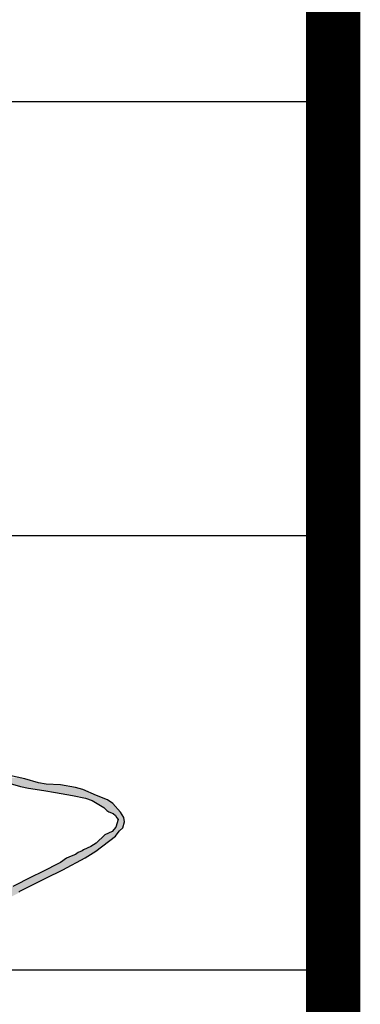
# Model space of a CAD drawing. Extents: x 5185534 to 5562284, y -320206 to -260802.
# Drawn here: x 5386858 to 5387486, y -299266 to -297452 of the extents above; entities that cross this region are included whole.
import ezdxf

# ---------------------------------------------------------------- set-up
doc = ezdxf.new("R2010")
doc.units = 0
doc.header["$LTSCALE"] = 1000
doc.header["$MEASUREMENT"] = 0
for name, color, linetype in [('PUB_TITLE', 4, 'Continuous'), ('TK', 7, 'Continuous'), ('签名', 7, 'Continuous')]:
    doc.layers.add(name, color=color, linetype=linetype)

# ---------------------------------------------------------------- blocks, each defined once
blk = doc.blocks.new('fawefawf')
blk.add_hatch(color=256).paths.add_polyline_path([(4.5844, 2.1602), (4.5538, 2.1666), (3.5114, 2.1666), (3.473, 2.1602), (3.4174, 2.1522), (3.3896, 2.148), (3.3341, 2.1394), (3.3263, 2.1666), (3.2839, 2.1666), (3.2845, 2.163), (3.2738, 2.1408), (3.2578, 2.1497), (3.2387, 2.1666), (3.18, 2.1666), (3.1854, 2.1528), (3.1991, 2.1366), (3.2074, 2.1255), (3.2148, 2.1229), (3.2153, 2.1204), (3.214, 2.1195), (3.2091, 2.1185), (3.1257, 2.1019), (3.084, 2.0935), (3.0007, 2.0769), (2.9465, 2.0685), (2.9465, 2.0188), (3.0007, 2.0296), (3.0563, 2.0407), (3.1674, 2.063), (3.2059, 2.0791), (3.2355, 2.0771), (3.2676, 2.0481), (3.281, 2.0388), (3.3063, 2.0352), (3.3202, 2.0491), (3.3346, 2.0662), (3.3406, 2.0766), (3.348, 2.0977), (3.3817, 2.1016), (3.4053, 2.1055), (3.438, 2.1087), (3.5036, 2.1116), (3.5397, 2.1116), (3.5781, 2.1134), (3.6119, 2.1171), (3.6356, 2.119), (3.6617, 2.1242), (3.6675, 2.1255), (3.6953, 2.1255), (3.7509, 2.1255), (3.8759, 2.1394), (4.1148, 2.1394), (4.2343, 2.1394), (4.4732, 2.1394), (4.5608, 2.1146), (4.6056, 2.1048), (4.6955, 2.0908), (4.7622, 2.0796), (4.7955, 2.0741), (4.8622, 2.063), (4.9381, 2.0476), (4.9762, 2.033), (5.0428, 1.9935), (5.0611, 1.9747), (5.0735, 1.967), (5.0984, 1.9588), (5.1121, 1.9469), (5.1189, 1.9329), (5.1262, 1.924), (5.1134, 1.8785), (5.0926, 1.8539), (5.0498, 1.8338), (4.9995, 1.787), (4.9681, 1.7675), (4.9262, 1.7476), (4.9179, 1.7407), (4.8955, 1.7323), (4.8788, 1.7203), (4.8539, 1.7109), (4.8271, 1.6992), (4.7928, 1.674), (4.6816, 1.6184), (4.6261, 1.5906), (4.5149, 1.5351), (4.5094, 1.5295), (4.5066, 1.5267), (4.501, 1.5212), (4.451, 1.4962), (4.426, 1.4837), (4.376, 1.4587), (4.3638, 1.4561), (4.3515, 1.443), (4.3334, 1.4348), (4.3145, 1.4292), (4.2926, 1.41), (4.2772, 1.4016), (4.2684, 1.3986), (4.251, 1.3962), (4.1954, 1.3684), (4.1676, 1.3545), (4.112, 1.3267), (3.9394, 1.2555), (3.8532, 1.2194), (3.6814, 1.1461), (3.6207, 1.1274), (3.5909, 1.1146), (3.4721, 1.0598), (3.4578, 1.0528), (3.4313, 1.035), (3.4111, 1.0253), (3.3977, 1.0236), (3.3805, 1.0165), (3.3039, 0.9854), (3.2672, 0.9685), (3.2091, 0.9238), (3.3053, 0.9515), (3.3529, 0.9683), (3.4452, 1.0072), (3.518, 1.0356), (3.5873, 1.0635), (3.6105, 1.0722), (3.6536, 1.0905), (3.7875, 1.1449), (3.8542, 1.1727), (3.987, 1.2294), (4.0425, 1.252), (4.0702, 1.2631), (4.1259, 1.285), (4.1926, 1.3184), (4.226, 1.335), (4.2926, 1.3684), (4.3175, 1.369), (4.3328, 1.3767), (4.3482, 1.3962), (4.426, 1.435), (4.4649, 1.4545), (4.5427, 1.4934), (4.5483, 1.499), (4.551, 1.5017), (4.5566, 1.5073), (4.6566, 1.5573), (4.7066, 1.5823), (4.8066, 1.6323), (4.9345, 1.7005), (4.9963, 1.7399), (5.1123, 1.8268), (5.1265, 1.8481), (5.1351, 1.8581), (5.154, 1.8754), (5.1639, 1.9106), (5.1601, 1.9352), (5.1401, 1.9657), (5.0954, 2.0167), (5.0644, 2.0384), (5.0011, 2.063), (4.9209, 2.0967), (4.8783, 2.1095), (4.7928, 2.1255), (4.7083, 2.1292), (4.6654, 2.1364)])
for p, q in [((4.5844, 2.1602), (4.4694, 2.1843)), ((4.4732, 2.1394), (4.5608, 2.1146)), ((4.5608, 2.1146), (4.6056, 2.1048)), ((4.6654, 2.1364), (4.5844, 2.1602)), ((4.7083, 2.1292), (4.6654, 2.1364)), ((4.7928, 2.1255), (4.7083, 2.1292)), ((4.8783, 2.1095), (4.7928, 2.1255)), ((4.6056, 2.1048), (4.6955, 2.0908)), ((4.6955, 2.0908), (4.7622, 2.0796)), ((4.7622, 2.0796), (4.7955, 2.0741)), ((4.7955, 2.0741), (4.8622, 2.063)), ((4.8622, 2.063), (4.9381, 2.0476)), ((4.9209, 2.0967), (4.8783, 2.1095)), ((5.0011, 2.063), (4.9209, 2.0967)), ((5.0644, 2.0384), (5.0011, 2.063)), ((4.9381, 2.0476), (4.9762, 2.033)), ((4.9762, 2.033), (5.0428, 1.9935)), ((5.0954, 2.0167), (5.0644, 2.0384)), ((5.1401, 1.9657), (5.0954, 2.0167)), ((5.0428, 1.9935), (5.0611, 1.9747)), ((5.0611, 1.9747), (5.0735, 1.967)), ((5.0735, 1.967), (5.0984, 1.9588)), ((5.0984, 1.9588), (5.1121, 1.9469)), ((5.1121, 1.9469), (5.1189, 1.9329)), ((5.1601, 1.9352), (5.1401, 1.9657)), ((5.1262, 1.924), (5.1134, 1.8785)), ((5.1189, 1.9329), (5.1262, 1.924)), ((5.154, 1.8754), (5.1639, 1.9106)), ((5.1639, 1.9106), (5.1601, 1.9352)), ((5.0498, 1.8338), (4.9995, 1.787)), ((5.0926, 1.8539), (5.0498, 1.8338)), ((5.1134, 1.8785), (5.0926, 1.8539)), ((5.1123, 1.8268), (5.1265, 1.8481)), ((5.1265, 1.8481), (5.1351, 1.8581)), ((5.1351, 1.8581), (5.154, 1.8754)), ((4.9995, 1.787), (4.9681, 1.7675)), ((4.9963, 1.7399), (5.1123, 1.8268)), ((4.8788, 1.7203), (4.8539, 1.7109)), ((4.8955, 1.7323), (4.8788, 1.7203)), ((4.9179, 1.7407), (4.8955, 1.7323)), ((4.9262, 1.7476), (4.9179, 1.7407)), ((4.9681, 1.7675), (4.9262, 1.7476)), ((4.9345, 1.7005), (4.9963, 1.7399)), ((4.7928, 1.674), (4.6816, 1.6184)), ((4.8271, 1.6992), (4.7928, 1.674)), ((4.8066, 1.6323), (4.9345, 1.7005)), ((4.8539, 1.7109), (4.8271, 1.6992)), ((4.6816, 1.6184), (4.6261, 1.5906)), ((4.7066, 1.5823), (4.8066, 1.6323)), ((4.6261, 1.5906), (4.5149, 1.5351)), ((4.5566, 1.5073), (4.6566, 1.5573)), ((4.6566, 1.5573), (4.7066, 1.5823)), ((4.551, 1.5017), (4.5566, 1.5073))]:
    blk.add_line(p, q)

msp = doc.modelspace()

# ---------------------------------------------------------------- linework, layer by layer
at = {"layer": 'PUB_TITLE', "const_width": 100}
msp.add_lwpolyline([(5306836.1, -319202.4), (5387436.1, -319202.4), (5387436.1, -261802.4), (5306836.1, -261802.4)], close=True, dxfattribs=at)
at = {"layer": 'TK', "color": 4, "linetype": 'Continuous'}
for p, q in [((5380936.1, -297602.4), (5387436.1, -297602.4)), ((5380936.1, -298402.4), (5387436.1, -298402.4)), ((5380936.1, -299202.4), (5387436.1, -299202.4))]:
    msp.add_line(p, q, dxfattribs=at)
msp.add_lwpolyline([(5380936.1, -289502.4), (5387436.1, -289502.4), (5387436.1, -319202.4), (5380936.1, -319202.4)], close=True, dxfattribs=at)

# ---------------------------------------------------------------- block references
at = {"layer": '签名', "linetype": 'Continuous', "xscale": 317.5199999900256, "yscale": 317.5199999900256, "zscale": 317.5199999900256}
msp.add_blockref('fawefawf', (5385412, -299536), dxfattribs=at)

doc.saveas('drawing.dxf')
